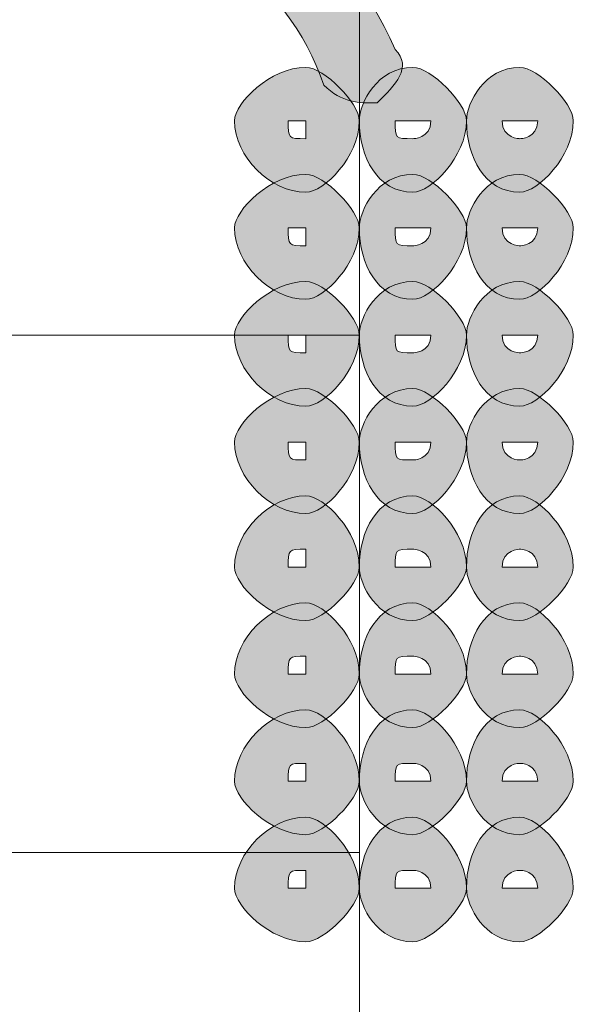
# Model space of a CAD drawing. Units: inches. Extents: x 0 to 210, y 0 to 297.
# Drawn here: x 129 to 131, y 109 to 111 of the extents above; entities that cross this region are included whole.
import ezdxf

# ---------------------------------------------------------------- set-up
doc = ezdxf.new("R2010")
doc.units = ezdxf.units.IN
doc.header["$MEASUREMENT"] = 0
doc.layers.add('Capa 1', color=7, linetype='Continuous')

# ---------------------------------------------------------------- blocks, each defined once
blk = doc.blocks.new('block 3')
at = {"layer": 'Capa 1', "true_color": 0x1d1d1b}
h = blk.add_hatch(color=179, dxfattribs=at)
h.dxf.hatch_style = 2
edge = h.paths.add_edge_path()
edge.add_spline(control_points=[(129.9212, 111.0689), (129.8364, 111.3228), (129.5825, 111.492), (129.3283, 111.5344), (129.2863, 111.5344), (129.2439, 111.5764), (129.2439, 111.6191), (129.2439, 111.6615), (129.2863, 111.7038), (129.3283, 111.7038), (129.6669, 111.6615), (129.9636, 111.4496), (130.0903, 111.1533), (130.1327, 111.1109), (130.0903, 111.0689), (130.048, 111.0265), (130.0056, 111.0265), (129.9636, 111.0265), (129.9212, 111.0689)], knot_values=[0, 0, 0, 0, 0.352778, 0.352778, 0.352778, 0.705556, 0.705556, 0.705556, 1.058334, 1.058334, 1.058334, 1.411112, 1.411112, 1.411112, 1.76389, 1.76389, 1.76389, 2.116668, 2.116668, 2.116668, 2.116668], degree=3, periodic=0)
edge.add_line((129.9212, 111.0689), (129.9212, 111.0689))
h = blk.add_hatch(color=179, dxfattribs=at)
h.dxf.hatch_style = 2
edge = h.paths.add_edge_path()
edge.add_spline(control_points=[(129.8364, 110.9842), (129.8364, 110.9418), (129.8364, 110.9418), (129.8788, 110.9418), (129.8788, 110.9418), (129.8788, 110.9842), (129.8788, 110.9842), (129.8788, 110.9842), (129.8364, 110.9842), (129.8364, 110.9842)], knot_values=[0, 0, 0, 0, 1, 1, 1, 2, 2, 2, 3, 3, 3, 3], degree=3, periodic=1)
edge = h.paths.add_edge_path()
edge.add_spline(control_points=[(130.0052, 110.9842), (130.0052, 110.8994), (129.9212, 110.8147), (129.8788, 110.8147), (129.7941, 110.8147), (129.7093, 110.8994), (129.7093, 110.9842), (129.7093, 111.0265), (129.7941, 111.1109), (129.8788, 111.1109), (129.9212, 111.1109), (130.0052, 111.0265), (130.0052, 110.9842)], knot_values=[0, 0, 0, 0, 0.352778, 0.352778, 0.352778, 0.705556, 0.705556, 0.705556, 1.058334, 1.058334, 1.058334, 1.411112, 1.411112, 1.411112, 1.411112], degree=3, periodic=0)
edge.add_line((130.0052, 110.9842), (130.0052, 110.9842))
h = blk.add_hatch(color=179, dxfattribs=at)
h.dxf.hatch_style = 2
edge = h.paths.add_edge_path()
edge.add_spline(control_points=[(130.0903, 110.9842), (130.0903, 110.9418), (130.0903, 110.9418), (130.1327, 110.9418), (130.1327, 110.9418), (130.1751, 110.9418), (130.1751, 110.9842), (130.1751, 110.9842), (130.1327, 110.9842), (130.1327, 110.9842), (130.1327, 110.9842), (130.0903, 110.9842), (130.0903, 110.9842)], knot_values=[0, 0, 0, 0, 1, 1, 1, 2, 2, 2, 3, 3, 3, 4, 4, 4, 4], degree=3, periodic=1)
edge = h.paths.add_edge_path()
edge.add_spline(control_points=[(130.2598, 110.9842), (130.2598, 110.8994), (130.1751, 110.8147), (130.1327, 110.8147), (130.048, 110.8147), (130.0056, 110.8994), (130.0056, 110.9842), (130.0056, 111.0265), (130.048, 111.1109), (130.1327, 111.1109), (130.1751, 111.1109), (130.2598, 111.0265), (130.2598, 110.9842)], knot_values=[0, 0, 0, 0, 0.352778, 0.352778, 0.352778, 0.705556, 0.705556, 0.705556, 1.058334, 1.058334, 1.058334, 1.411112, 1.411112, 1.411112, 1.411112], degree=3, periodic=0)
edge.add_line((130.2598, 110.9842), (130.2598, 110.9842))
h = blk.add_hatch(color=179, dxfattribs=at)
h.dxf.hatch_style = 2
edge = h.paths.add_edge_path()
edge.add_spline(control_points=[(130.3446, 110.9842), (130.3446, 110.9418), (130.3866, 110.9418), (130.3866, 110.9418), (130.3866, 110.9418), (130.429, 110.9418), (130.429, 110.9842), (130.429, 110.9842), (130.3866, 110.9842), (130.3866, 110.9842), (130.3866, 110.9842), (130.3446, 110.9842), (130.3446, 110.9842)], knot_values=[0, 0, 0, 0, 1, 1, 1, 2, 2, 2, 3, 3, 3, 4, 4, 4, 4], degree=3, periodic=1)
edge = h.paths.add_edge_path()
edge.add_spline(control_points=[(130.5134, 110.9842), (130.5134, 110.8994), (130.429, 110.8147), (130.3866, 110.8147), (130.3022, 110.8147), (130.2598, 110.8994), (130.2598, 110.9842), (130.2598, 111.0265), (130.3022, 111.1109), (130.3866, 111.1109), (130.429, 111.1109), (130.5134, 111.0265), (130.5134, 110.9842)], knot_values=[0, 0, 0, 0, 0.352778, 0.352778, 0.352778, 0.705556, 0.705556, 0.705556, 1.058334, 1.058334, 1.058334, 1.411112, 1.411112, 1.411112, 1.411112], degree=3, periodic=0)
edge.add_line((130.5134, 110.9842), (130.5134, 110.9842))
h = blk.add_hatch(color=179, dxfattribs=at)
h.dxf.hatch_style = 2
edge = h.paths.add_edge_path()
edge.add_spline(control_points=[(129.8364, 110.7303), (129.8364, 110.6879), (129.8364, 110.6879), (129.8788, 110.6879), (129.8788, 110.6879), (129.8788, 110.7303), (129.8788, 110.7303), (129.8788, 110.7303), (129.8364, 110.7303), (129.8364, 110.7303)], knot_values=[0, 0, 0, 0, 1, 1, 1, 2, 2, 2, 3, 3, 3, 3], degree=3, periodic=1)
edge = h.paths.add_edge_path()
edge.add_spline(control_points=[(130.0052, 110.7303), (130.0052, 110.6455), (129.9212, 110.5608), (129.8788, 110.5608), (129.7941, 110.5608), (129.7093, 110.6455), (129.7093, 110.7303), (129.7093, 110.7723), (129.7941, 110.857), (129.8788, 110.857), (129.9212, 110.857), (130.0052, 110.7723), (130.0052, 110.7303)], knot_values=[0, 0, 0, 0, 0.352778, 0.352778, 0.352778, 0.705556, 0.705556, 0.705556, 1.058334, 1.058334, 1.058334, 1.411112, 1.411112, 1.411112, 1.411112], degree=3, periodic=0)
edge.add_line((130.0052, 110.7303), (130.0052, 110.7303))
h = blk.add_hatch(color=179, dxfattribs=at)
h.dxf.hatch_style = 2
edge = h.paths.add_edge_path()
edge.add_spline(control_points=[(130.0903, 110.7303), (130.0903, 110.6879), (130.0903, 110.6879), (130.1327, 110.6879), (130.1327, 110.6879), (130.1751, 110.6879), (130.1751, 110.7303), (130.1751, 110.7303), (130.1327, 110.7303), (130.1327, 110.7303), (130.1327, 110.7303), (130.0903, 110.7303), (130.0903, 110.7303)], knot_values=[0, 0, 0, 0, 1, 1, 1, 2, 2, 2, 3, 3, 3, 4, 4, 4, 4], degree=3, periodic=1)
edge = h.paths.add_edge_path()
edge.add_spline(control_points=[(130.2598, 110.7303), (130.2598, 110.6455), (130.1751, 110.5608), (130.1327, 110.5608), (130.048, 110.5608), (130.0056, 110.6455), (130.0056, 110.7303), (130.0056, 110.7723), (130.048, 110.857), (130.1327, 110.857), (130.1751, 110.857), (130.2598, 110.7723), (130.2598, 110.7303)], knot_values=[0, 0, 0, 0, 0.352778, 0.352778, 0.352778, 0.705556, 0.705556, 0.705556, 1.058334, 1.058334, 1.058334, 1.411112, 1.411112, 1.411112, 1.411112], degree=3, periodic=0)
edge.add_line((130.2598, 110.7303), (130.2598, 110.7303))
h = blk.add_hatch(color=179, dxfattribs=at)
h.dxf.hatch_style = 2
edge = h.paths.add_edge_path()
edge.add_spline(control_points=[(130.3446, 110.7303), (130.3446, 110.6879), (130.3866, 110.6879), (130.3866, 110.6879), (130.3866, 110.6879), (130.429, 110.6879), (130.429, 110.7303), (130.429, 110.7303), (130.3866, 110.7303), (130.3866, 110.7303), (130.3866, 110.7303), (130.3446, 110.7303), (130.3446, 110.7303)], knot_values=[0, 0, 0, 0, 1, 1, 1, 2, 2, 2, 3, 3, 3, 4, 4, 4, 4], degree=3, periodic=1)
edge = h.paths.add_edge_path()
edge.add_spline(control_points=[(130.5134, 110.7303), (130.5134, 110.6455), (130.429, 110.5608), (130.3866, 110.5608), (130.3022, 110.5608), (130.2598, 110.6455), (130.2598, 110.7303), (130.2598, 110.7723), (130.3022, 110.857), (130.3866, 110.857), (130.429, 110.857), (130.5134, 110.7723), (130.5134, 110.7303)], knot_values=[0, 0, 0, 0, 0.352778, 0.352778, 0.352778, 0.705556, 0.705556, 0.705556, 1.058334, 1.058334, 1.058334, 1.411112, 1.411112, 1.411112, 1.411112], degree=3, periodic=0)
edge.add_line((130.5134, 110.7303), (130.5134, 110.7303))
h = blk.add_hatch(color=179, dxfattribs=at)
h.dxf.hatch_style = 2
edge = h.paths.add_edge_path()
edge.add_spline(control_points=[(129.8364, 110.476), (129.8364, 110.4336), (129.8364, 110.4336), (129.8788, 110.4336), (129.8788, 110.4336), (129.8788, 110.476), (129.8788, 110.476), (129.8788, 110.476), (129.8364, 110.476), (129.8364, 110.476)], knot_values=[0, 0, 0, 0, 1, 1, 1, 2, 2, 2, 3, 3, 3, 3], degree=3, periodic=1)
edge = h.paths.add_edge_path()
edge.add_spline(control_points=[(130.0052, 110.476), (130.0052, 110.3913), (129.9212, 110.3072), (129.8788, 110.3072), (129.7941, 110.3072), (129.7093, 110.3913), (129.7093, 110.476), (129.7093, 110.5184), (129.7941, 110.6031), (129.8788, 110.6031), (129.9212, 110.6031), (130.0052, 110.5184), (130.0052, 110.476)], knot_values=[0, 0, 0, 0, 0.352778, 0.352778, 0.352778, 0.705556, 0.705556, 0.705556, 1.058334, 1.058334, 1.058334, 1.411112, 1.411112, 1.411112, 1.411112], degree=3, periodic=0)
edge.add_line((130.0052, 110.476), (130.0052, 110.476))
h = blk.add_hatch(color=179, dxfattribs=at)
h.dxf.hatch_style = 2
edge = h.paths.add_edge_path()
edge.add_spline(control_points=[(130.0903, 110.476), (130.0903, 110.4336), (130.0903, 110.4336), (130.1327, 110.4336), (130.1327, 110.4336), (130.1751, 110.4336), (130.1751, 110.476), (130.1751, 110.476), (130.1327, 110.476), (130.1327, 110.476), (130.1327, 110.476), (130.0903, 110.476), (130.0903, 110.476)], knot_values=[0, 0, 0, 0, 1, 1, 1, 2, 2, 2, 3, 3, 3, 4, 4, 4, 4], degree=3, periodic=1)
edge = h.paths.add_edge_path()
edge.add_spline(control_points=[(130.2598, 110.476), (130.2598, 110.3913), (130.1751, 110.3072), (130.1327, 110.3072), (130.048, 110.3072), (130.0056, 110.3913), (130.0056, 110.476), (130.0056, 110.5184), (130.048, 110.6031), (130.1327, 110.6031), (130.1751, 110.6031), (130.2598, 110.5184), (130.2598, 110.476)], knot_values=[0, 0, 0, 0, 0.352778, 0.352778, 0.352778, 0.705556, 0.705556, 0.705556, 1.058334, 1.058334, 1.058334, 1.411112, 1.411112, 1.411112, 1.411112], degree=3, periodic=0)
edge.add_line((130.2598, 110.476), (130.2598, 110.476))
h = blk.add_hatch(color=179, dxfattribs=at)
h.dxf.hatch_style = 2
edge = h.paths.add_edge_path()
edge.add_spline(control_points=[(130.3446, 110.476), (130.3446, 110.4336), (130.3866, 110.4336), (130.3866, 110.4336), (130.3866, 110.4336), (130.429, 110.4336), (130.429, 110.476), (130.429, 110.476), (130.3866, 110.476), (130.3866, 110.476), (130.3866, 110.476), (130.3446, 110.476), (130.3446, 110.476)], knot_values=[0, 0, 0, 0, 1, 1, 1, 2, 2, 2, 3, 3, 3, 4, 4, 4, 4], degree=3, periodic=1)
edge = h.paths.add_edge_path()
edge.add_spline(control_points=[(130.5134, 110.476), (130.5134, 110.3913), (130.429, 110.3072), (130.3866, 110.3072), (130.3022, 110.3072), (130.2598, 110.3913), (130.2598, 110.476), (130.2598, 110.5184), (130.3022, 110.6031), (130.3866, 110.6031), (130.429, 110.6031), (130.5134, 110.5184), (130.5134, 110.476)], knot_values=[0, 0, 0, 0, 0.352778, 0.352778, 0.352778, 0.705556, 0.705556, 0.705556, 1.058334, 1.058334, 1.058334, 1.411112, 1.411112, 1.411112, 1.411112], degree=3, periodic=0)
edge.add_line((130.5134, 110.476), (130.5134, 110.476))
h = blk.add_hatch(color=179, dxfattribs=at)
h.dxf.hatch_style = 2
edge = h.paths.add_edge_path()
edge.add_spline(control_points=[(129.8364, 110.2221), (129.8364, 110.1797), (129.8364, 110.1797), (129.8788, 110.1797), (129.8788, 110.1797), (129.8788, 110.2221), (129.8788, 110.2221), (129.8788, 110.2221), (129.8364, 110.2221), (129.8364, 110.2221)], knot_values=[0, 0, 0, 0, 1, 1, 1, 2, 2, 2, 3, 3, 3, 3], degree=3, periodic=1)
edge = h.paths.add_edge_path()
edge.add_spline(control_points=[(130.0052, 110.2221), (130.0052, 110.1374), (129.9212, 110.0526), (129.8788, 110.0526), (129.7941, 110.0526), (129.7093, 110.1374), (129.7093, 110.2221), (129.7093, 110.2645), (129.7941, 110.3492), (129.8788, 110.3492), (129.9212, 110.3492), (130.0052, 110.2645), (130.0052, 110.2221)], knot_values=[0, 0, 0, 0, 0.352778, 0.352778, 0.352778, 0.705556, 0.705556, 0.705556, 1.058334, 1.058334, 1.058334, 1.411112, 1.411112, 1.411112, 1.411112], degree=3, periodic=0)
edge.add_line((130.0052, 110.2221), (130.0052, 110.2221))
h = blk.add_hatch(color=179, dxfattribs=at)
h.dxf.hatch_style = 2
edge = h.paths.add_edge_path()
edge.add_spline(control_points=[(130.0903, 110.2221), (130.0903, 110.1797), (130.0903, 110.1797), (130.1327, 110.1797), (130.1327, 110.1797), (130.1751, 110.1797), (130.1751, 110.2221), (130.1751, 110.2221), (130.1327, 110.2221), (130.1327, 110.2221), (130.1327, 110.2221), (130.0903, 110.2221), (130.0903, 110.2221)], knot_values=[0, 0, 0, 0, 1, 1, 1, 2, 2, 2, 3, 3, 3, 4, 4, 4, 4], degree=3, periodic=1)
edge = h.paths.add_edge_path()
edge.add_spline(control_points=[(130.2598, 110.2221), (130.2598, 110.1374), (130.1751, 110.0526), (130.1327, 110.0526), (130.048, 110.0526), (130.0056, 110.1374), (130.0056, 110.2221), (130.0056, 110.2645), (130.048, 110.3492), (130.1327, 110.3492), (130.1751, 110.3492), (130.2598, 110.2645), (130.2598, 110.2221)], knot_values=[0, 0, 0, 0, 0.352778, 0.352778, 0.352778, 0.705556, 0.705556, 0.705556, 1.058334, 1.058334, 1.058334, 1.411112, 1.411112, 1.411112, 1.411112], degree=3, periodic=0)
edge.add_line((130.2598, 110.2221), (130.2598, 110.2221))
h = blk.add_hatch(color=179, dxfattribs=at)
h.dxf.hatch_style = 2
edge = h.paths.add_edge_path()
edge.add_spline(control_points=[(130.3446, 110.2221), (130.3446, 110.1797), (130.3866, 110.1797), (130.3866, 110.1797), (130.3866, 110.1797), (130.429, 110.1797), (130.429, 110.2221), (130.429, 110.2221), (130.3866, 110.2221), (130.3866, 110.2221), (130.3866, 110.2221), (130.3446, 110.2221), (130.3446, 110.2221)], knot_values=[0, 0, 0, 0, 1, 1, 1, 2, 2, 2, 3, 3, 3, 4, 4, 4, 4], degree=3, periodic=1)
edge = h.paths.add_edge_path()
edge.add_spline(control_points=[(130.5134, 110.2221), (130.5134, 110.1374), (130.429, 110.0526), (130.3866, 110.0526), (130.3022, 110.0526), (130.2598, 110.1374), (130.2598, 110.2221), (130.2598, 110.2645), (130.3022, 110.3492), (130.3866, 110.3492), (130.429, 110.3492), (130.5134, 110.2645), (130.5134, 110.2221)], knot_values=[0, 0, 0, 0, 0.352778, 0.352778, 0.352778, 0.705556, 0.705556, 0.705556, 1.058334, 1.058334, 1.058334, 1.411112, 1.411112, 1.411112, 1.411112], degree=3, periodic=0)
edge.add_line((130.5134, 110.2221), (130.5134, 110.2221))
h = blk.add_hatch(color=179, dxfattribs=at)
h.dxf.hatch_style = 2
edge = h.paths.add_edge_path()
edge.add_spline(control_points=[(130.0052, 109.9258), (130.0052, 109.8835), (129.9212, 109.7987), (129.8788, 109.7987), (129.7941, 109.7987), (129.7093, 109.8835), (129.7093, 109.9258), (129.7093, 110.0106), (129.7941, 110.0946), (129.8788, 110.0946), (129.9212, 110.0946), (130.0052, 110.0106), (130.0052, 109.9258)], knot_values=[0, 0, 0, 0, 0.352778, 0.352778, 0.352778, 0.705556, 0.705556, 0.705556, 1.058334, 1.058334, 1.058334, 1.411112, 1.411112, 1.411112, 1.411112], degree=3, periodic=0)
edge.add_line((130.0052, 109.9258), (130.0052, 109.9258))
edge = h.paths.add_edge_path()
edge.add_spline(control_points=[(129.8364, 109.9258), (129.8364, 109.9258), (129.8788, 109.9258), (129.8788, 109.9258), (129.8788, 109.9258), (129.8788, 109.9682), (129.8788, 109.9682), (129.8364, 109.9682), (129.8364, 109.9682), (129.8364, 109.9258)], knot_values=[0, 0, 0, 0, 0.352778, 0.352778, 0.352778, 0.705556, 0.705556, 0.705556, 1.058334, 1.058334, 1.058334, 1.058334], degree=3, periodic=0)
edge.add_line((129.8364, 109.9258), (129.8364, 109.9258))
h = blk.add_hatch(color=179, dxfattribs=at)
h.dxf.hatch_style = 2
edge = h.paths.add_edge_path()
edge.add_spline(control_points=[(130.2598, 109.9258), (130.2598, 109.8835), (130.1751, 109.7987), (130.1327, 109.7987), (130.048, 109.7987), (130.0056, 109.8835), (130.0056, 109.9258), (130.0056, 110.0106), (130.048, 110.0946), (130.1327, 110.0946), (130.1751, 110.0946), (130.2598, 110.0106), (130.2598, 109.9258)], knot_values=[0, 0, 0, 0, 0.352778, 0.352778, 0.352778, 0.705556, 0.705556, 0.705556, 1.058334, 1.058334, 1.058334, 1.411112, 1.411112, 1.411112, 1.411112], degree=3, periodic=0)
edge.add_line((130.2598, 109.9258), (130.2598, 109.9258))
edge = h.paths.add_edge_path()
edge.add_spline(control_points=[(130.0903, 109.9258), (130.0903, 109.9258), (130.1327, 109.9258), (130.1327, 109.9258), (130.1327, 109.9258), (130.1751, 109.9258), (130.1751, 109.9258), (130.1751, 109.9682), (130.1327, 109.9682), (130.1327, 109.9682), (130.0903, 109.9682), (130.0903, 109.9682), (130.0903, 109.9258)], knot_values=[0, 0, 0, 0, 0.352778, 0.352778, 0.352778, 0.705556, 0.705556, 0.705556, 1.058334, 1.058334, 1.058334, 1.411112, 1.411112, 1.411112, 1.411112], degree=3, periodic=0)
edge.add_line((130.0903, 109.9258), (130.0903, 109.9258))
h = blk.add_hatch(color=179, dxfattribs=at)
h.dxf.hatch_style = 2
edge = h.paths.add_edge_path()
edge.add_spline(control_points=[(130.5134, 109.9258), (130.5134, 109.8835), (130.429, 109.7987), (130.3866, 109.7987), (130.3022, 109.7987), (130.2598, 109.8835), (130.2598, 109.9258), (130.2598, 110.0106), (130.3022, 110.0946), (130.3866, 110.0946), (130.429, 110.0946), (130.5134, 110.0106), (130.5134, 109.9258)], knot_values=[0, 0, 0, 0, 0.352778, 0.352778, 0.352778, 0.705556, 0.705556, 0.705556, 1.058334, 1.058334, 1.058334, 1.411112, 1.411112, 1.411112, 1.411112], degree=3, periodic=0)
edge.add_line((130.5134, 109.9258), (130.5134, 109.9258))
edge = h.paths.add_edge_path()
edge.add_spline(control_points=[(130.3446, 109.9258), (130.3446, 109.9258), (130.3866, 109.9258), (130.3866, 109.9258), (130.3866, 109.9258), (130.429, 109.9258), (130.429, 109.9258), (130.429, 109.9682), (130.3866, 109.9682), (130.3866, 109.9682), (130.3866, 109.9682), (130.3446, 109.9682), (130.3446, 109.9258)], knot_values=[0, 0, 0, 0, 0.352778, 0.352778, 0.352778, 0.705556, 0.705556, 0.705556, 1.058334, 1.058334, 1.058334, 1.411112, 1.411112, 1.411112, 1.411112], degree=3, periodic=0)
edge.add_line((130.3446, 109.9258), (130.3446, 109.9258))
h = blk.add_hatch(color=179, dxfattribs=at)
h.dxf.hatch_style = 2
edge = h.paths.add_edge_path()
edge.add_spline(control_points=[(130.0052, 109.6719), (130.0052, 109.6296), (129.9212, 109.5448), (129.8788, 109.5448), (129.7941, 109.5448), (129.7093, 109.6296), (129.7093, 109.6719), (129.7093, 109.7563), (129.7941, 109.8407), (129.8788, 109.8407), (129.9212, 109.8407), (130.0052, 109.7563), (130.0052, 109.6719)], knot_values=[0, 0, 0, 0, 0.352778, 0.352778, 0.352778, 0.705556, 0.705556, 0.705556, 1.058334, 1.058334, 1.058334, 1.411112, 1.411112, 1.411112, 1.411112], degree=3, periodic=0)
edge.add_line((130.0052, 109.6719), (130.0052, 109.6719))
edge = h.paths.add_edge_path()
edge.add_spline(control_points=[(129.8364, 109.6719), (129.8364, 109.6719), (129.8788, 109.6719), (129.8788, 109.6719), (129.8788, 109.6719), (129.8788, 109.714), (129.8788, 109.714), (129.8364, 109.714), (129.8364, 109.714), (129.8364, 109.6719)], knot_values=[0, 0, 0, 0, 0.352778, 0.352778, 0.352778, 0.705556, 0.705556, 0.705556, 1.058334, 1.058334, 1.058334, 1.058334], degree=3, periodic=0)
edge.add_line((129.8364, 109.6719), (129.8364, 109.6719))
h = blk.add_hatch(color=179, dxfattribs=at)
h.dxf.hatch_style = 2
edge = h.paths.add_edge_path()
edge.add_spline(control_points=[(130.2598, 109.6719), (130.2598, 109.6296), (130.1751, 109.5448), (130.1327, 109.5448), (130.048, 109.5448), (130.0056, 109.6296), (130.0056, 109.6719), (130.0056, 109.7563), (130.048, 109.8407), (130.1327, 109.8407), (130.1751, 109.8407), (130.2598, 109.7563), (130.2598, 109.6719)], knot_values=[0, 0, 0, 0, 0.352778, 0.352778, 0.352778, 0.705556, 0.705556, 0.705556, 1.058334, 1.058334, 1.058334, 1.411112, 1.411112, 1.411112, 1.411112], degree=3, periodic=0)
edge.add_line((130.2598, 109.6719), (130.2598, 109.6719))
edge = h.paths.add_edge_path()
edge.add_spline(control_points=[(130.0903, 109.6719), (130.0903, 109.6719), (130.1327, 109.6719), (130.1327, 109.6719), (130.1327, 109.6719), (130.1751, 109.6719), (130.1751, 109.6719), (130.1751, 109.714), (130.1327, 109.714), (130.1327, 109.714), (130.0903, 109.714), (130.0903, 109.714), (130.0903, 109.6719)], knot_values=[0, 0, 0, 0, 0.352778, 0.352778, 0.352778, 0.705556, 0.705556, 0.705556, 1.058334, 1.058334, 1.058334, 1.411112, 1.411112, 1.411112, 1.411112], degree=3, periodic=0)
edge.add_line((130.0903, 109.6719), (130.0903, 109.6719))
h = blk.add_hatch(color=179, dxfattribs=at)
h.dxf.hatch_style = 2
edge = h.paths.add_edge_path()
edge.add_spline(control_points=[(130.5134, 109.6719), (130.5134, 109.6296), (130.429, 109.5448), (130.3866, 109.5448), (130.3022, 109.5448), (130.2598, 109.6296), (130.2598, 109.6719), (130.2598, 109.7563), (130.3022, 109.8407), (130.3866, 109.8407), (130.429, 109.8407), (130.5134, 109.7563), (130.5134, 109.6719)], knot_values=[0, 0, 0, 0, 0.352778, 0.352778, 0.352778, 0.705556, 0.705556, 0.705556, 1.058334, 1.058334, 1.058334, 1.411112, 1.411112, 1.411112, 1.411112], degree=3, periodic=0)
edge.add_line((130.5134, 109.6719), (130.5134, 109.6719))
edge = h.paths.add_edge_path()
edge.add_spline(control_points=[(130.3446, 109.6719), (130.3446, 109.6719), (130.3866, 109.6719), (130.3866, 109.6719), (130.3866, 109.6719), (130.429, 109.6719), (130.429, 109.6719), (130.429, 109.714), (130.3866, 109.714), (130.3866, 109.714), (130.3866, 109.714), (130.3446, 109.714), (130.3446, 109.6719)], knot_values=[0, 0, 0, 0, 0.352778, 0.352778, 0.352778, 0.705556, 0.705556, 0.705556, 1.058334, 1.058334, 1.058334, 1.411112, 1.411112, 1.411112, 1.411112], degree=3, periodic=0)
edge.add_line((130.3446, 109.6719), (130.3446, 109.6719))
h = blk.add_hatch(color=179, dxfattribs=at)
h.dxf.hatch_style = 2
edge = h.paths.add_edge_path()
edge.add_spline(control_points=[(130.0052, 109.4177), (130.0052, 109.3753), (129.9212, 109.2909), (129.8788, 109.2909), (129.7941, 109.2909), (129.7093, 109.3753), (129.7093, 109.4177), (129.7093, 109.5024), (129.7941, 109.5872), (129.8788, 109.5872), (129.9212, 109.5872), (130.0052, 109.5024), (130.0052, 109.4177)], knot_values=[0, 0, 0, 0, 0.352778, 0.352778, 0.352778, 0.705556, 0.705556, 0.705556, 1.058334, 1.058334, 1.058334, 1.411112, 1.411112, 1.411112, 1.411112], degree=3, periodic=0)
edge.add_line((130.0052, 109.4177), (130.0052, 109.4177))
edge = h.paths.add_edge_path()
edge.add_spline(control_points=[(129.8364, 109.4177), (129.8364, 109.4177), (129.8788, 109.4177), (129.8788, 109.4177), (129.8788, 109.4177), (129.8788, 109.4601), (129.8788, 109.4601), (129.8364, 109.4601), (129.8364, 109.4601), (129.8364, 109.4177)], knot_values=[0, 0, 0, 0, 0.352778, 0.352778, 0.352778, 0.705556, 0.705556, 0.705556, 1.058334, 1.058334, 1.058334, 1.058334], degree=3, periodic=0)
edge.add_line((129.8364, 109.4177), (129.8364, 109.4177))
h = blk.add_hatch(color=179, dxfattribs=at)
h.dxf.hatch_style = 2
edge = h.paths.add_edge_path()
edge.add_spline(control_points=[(130.2598, 109.4177), (130.2598, 109.3753), (130.1751, 109.2909), (130.1327, 109.2909), (130.048, 109.2909), (130.0056, 109.3753), (130.0056, 109.4177), (130.0056, 109.5024), (130.048, 109.5872), (130.1327, 109.5872), (130.1751, 109.5872), (130.2598, 109.5024), (130.2598, 109.4177)], knot_values=[0, 0, 0, 0, 0.352778, 0.352778, 0.352778, 0.705556, 0.705556, 0.705556, 1.058334, 1.058334, 1.058334, 1.411112, 1.411112, 1.411112, 1.411112], degree=3, periodic=0)
edge.add_line((130.2598, 109.4177), (130.2598, 109.4177))
edge = h.paths.add_edge_path()
edge.add_spline(control_points=[(130.0903, 109.4177), (130.0903, 109.4177), (130.1327, 109.4177), (130.1327, 109.4177), (130.1327, 109.4177), (130.1751, 109.4177), (130.1751, 109.4177), (130.1751, 109.4601), (130.1327, 109.4601), (130.1327, 109.4601), (130.0903, 109.4601), (130.0903, 109.4601), (130.0903, 109.4177)], knot_values=[0, 0, 0, 0, 0.352778, 0.352778, 0.352778, 0.705556, 0.705556, 0.705556, 1.058334, 1.058334, 1.058334, 1.411112, 1.411112, 1.411112, 1.411112], degree=3, periodic=0)
edge.add_line((130.0903, 109.4177), (130.0903, 109.4177))
h = blk.add_hatch(color=179, dxfattribs=at)
h.dxf.hatch_style = 2
edge = h.paths.add_edge_path()
edge.add_spline(control_points=[(130.5134, 109.4177), (130.5134, 109.3753), (130.429, 109.2909), (130.3866, 109.2909), (130.3022, 109.2909), (130.2598, 109.3753), (130.2598, 109.4177), (130.2598, 109.5024), (130.3022, 109.5872), (130.3866, 109.5872), (130.429, 109.5872), (130.5134, 109.5024), (130.5134, 109.4177)], knot_values=[0, 0, 0, 0, 0.352778, 0.352778, 0.352778, 0.705556, 0.705556, 0.705556, 1.058334, 1.058334, 1.058334, 1.411112, 1.411112, 1.411112, 1.411112], degree=3, periodic=0)
edge.add_line((130.5134, 109.4177), (130.5134, 109.4177))
edge = h.paths.add_edge_path()
edge.add_spline(control_points=[(130.3446, 109.4177), (130.3446, 109.4177), (130.3866, 109.4177), (130.3866, 109.4177), (130.3866, 109.4177), (130.429, 109.4177), (130.429, 109.4177), (130.429, 109.4601), (130.3866, 109.4601), (130.3866, 109.4601), (130.3866, 109.4601), (130.3446, 109.4601), (130.3446, 109.4177)], knot_values=[0, 0, 0, 0, 0.352778, 0.352778, 0.352778, 0.705556, 0.705556, 0.705556, 1.058334, 1.058334, 1.058334, 1.411112, 1.411112, 1.411112, 1.411112], degree=3, periodic=0)
edge.add_line((130.3446, 109.4177), (130.3446, 109.4177))
h = blk.add_hatch(color=179, dxfattribs=at)
h.dxf.hatch_style = 2
edge = h.paths.add_edge_path()
edge.add_spline(control_points=[(130.0052, 109.1638), (130.0052, 109.1214), (129.9212, 109.0367), (129.8788, 109.0367), (129.7941, 109.0367), (129.7093, 109.1214), (129.7093, 109.1638), (129.7093, 109.2485), (129.7941, 109.3326), (129.8788, 109.3326), (129.9212, 109.3326), (130.0052, 109.2485), (130.0052, 109.1638)], knot_values=[0, 0, 0, 0, 0.352778, 0.352778, 0.352778, 0.705556, 0.705556, 0.705556, 1.058334, 1.058334, 1.058334, 1.411112, 1.411112, 1.411112, 1.411112], degree=3, periodic=0)
edge.add_line((130.0052, 109.1638), (130.0052, 109.1638))
edge = h.paths.add_edge_path()
edge.add_spline(control_points=[(129.8364, 109.1638), (129.8364, 109.1638), (129.8788, 109.1638), (129.8788, 109.1638), (129.8788, 109.1638), (129.8788, 109.2062), (129.8788, 109.2062), (129.8364, 109.2062), (129.8364, 109.2062), (129.8364, 109.1638)], knot_values=[0, 0, 0, 0, 0.352778, 0.352778, 0.352778, 0.705556, 0.705556, 0.705556, 1.058334, 1.058334, 1.058334, 1.058334], degree=3, periodic=0)
edge.add_line((129.8364, 109.1638), (129.8364, 109.1638))
h = blk.add_hatch(color=179, dxfattribs=at)
h.dxf.hatch_style = 2
edge = h.paths.add_edge_path()
edge.add_spline(control_points=[(130.2598, 109.1638), (130.2598, 109.1214), (130.1751, 109.0367), (130.1327, 109.0367), (130.048, 109.0367), (130.0056, 109.1214), (130.0056, 109.1638), (130.0056, 109.2485), (130.048, 109.3326), (130.1327, 109.3326), (130.1751, 109.3326), (130.2598, 109.2485), (130.2598, 109.1638)], knot_values=[0, 0, 0, 0, 0.352778, 0.352778, 0.352778, 0.705556, 0.705556, 0.705556, 1.058334, 1.058334, 1.058334, 1.411112, 1.411112, 1.411112, 1.411112], degree=3, periodic=0)
edge.add_line((130.2598, 109.1638), (130.2598, 109.1638))
edge = h.paths.add_edge_path()
edge.add_spline(control_points=[(130.0903, 109.1638), (130.0903, 109.1638), (130.1327, 109.1638), (130.1327, 109.1638), (130.1327, 109.1638), (130.1751, 109.1638), (130.1751, 109.1638), (130.1751, 109.2062), (130.1327, 109.2062), (130.1327, 109.2062), (130.0903, 109.2062), (130.0903, 109.2062), (130.0903, 109.1638)], knot_values=[0, 0, 0, 0, 0.352778, 0.352778, 0.352778, 0.705556, 0.705556, 0.705556, 1.058334, 1.058334, 1.058334, 1.411112, 1.411112, 1.411112, 1.411112], degree=3, periodic=0)
edge.add_line((130.0903, 109.1638), (130.0903, 109.1638))
h = blk.add_hatch(color=179, dxfattribs=at)
h.dxf.hatch_style = 2
edge = h.paths.add_edge_path()
edge.add_spline(control_points=[(130.5134, 109.1638), (130.5134, 109.1214), (130.429, 109.0367), (130.3866, 109.0367), (130.3022, 109.0367), (130.2598, 109.1214), (130.2598, 109.1638), (130.2598, 109.2485), (130.3022, 109.3326), (130.3866, 109.3326), (130.429, 109.3326), (130.5134, 109.2485), (130.5134, 109.1638)], knot_values=[0, 0, 0, 0, 0.352778, 0.352778, 0.352778, 0.705556, 0.705556, 0.705556, 1.058334, 1.058334, 1.058334, 1.411112, 1.411112, 1.411112, 1.411112], degree=3, periodic=0)
edge.add_line((130.5134, 109.1638), (130.5134, 109.1638))
edge = h.paths.add_edge_path()
edge.add_spline(control_points=[(130.3446, 109.1638), (130.3446, 109.1638), (130.3866, 109.1638), (130.3866, 109.1638), (130.3866, 109.1638), (130.429, 109.1638), (130.429, 109.1638), (130.429, 109.2062), (130.3866, 109.2062), (130.3866, 109.2062), (130.3866, 109.2062), (130.3446, 109.2062), (130.3446, 109.1638)], knot_values=[0, 0, 0, 0, 0.352778, 0.352778, 0.352778, 0.705556, 0.705556, 0.705556, 1.058334, 1.058334, 1.058334, 1.411112, 1.411112, 1.411112, 1.411112], degree=3, periodic=0)
edge.add_line((130.3446, 109.1638), (130.3446, 109.1638))
at = {"layer": 'Capa 1', "color": 179, "lineweight": 18, "true_color": 0x1d1d1b}
for points in [[(130.0056, 115.3023), (130.0056, 110.476)], [(130.0056, 110.476), (117.8134, 110.476)], [(117.8137, 110.476), (130.0056, 110.476)], [(130.0056, 109.2485), (130.0056, 110.476)], [(130.0056, 109.2485), (117.8134, 109.2485)], [(117.8137, 109.2485), (130.0056, 109.2485)], [(130.0056, 104.4223), (130.0056, 109.2485)]]:
    blk.add_lwpolyline(points, dxfattribs=at)
at = {"layer": 'Capa 1', "lineweight": 0}
for points, knots in [([(129.9212, 111.0689), (129.8364, 111.3228), (129.5825, 111.492), (129.3283, 111.5344), (129.2863, 111.5344), (129.2439, 111.5764), (129.2439, 111.6191), (129.2439, 111.6615), (129.2863, 111.7038), (129.3283, 111.7038), (129.6669, 111.6615), (129.9636, 111.4496), (130.0903, 111.1533), (130.1327, 111.1109), (130.0903, 111.0689), (130.048, 111.0265), (130.0056, 111.0265), (129.9636, 111.0265), (129.9212, 111.0689)], [0, 0, 0, 0, 1, 1, 1, 2, 2, 2, 3, 3, 3, 4, 4, 4, 5, 5, 5, 6, 6, 6, 6]), ([(130.0052, 110.9842), (130.0052, 110.8994), (129.9212, 110.8147), (129.8788, 110.8147), (129.7941, 110.8147), (129.7093, 110.8994), (129.7093, 110.9842), (129.7093, 111.0265), (129.7941, 111.1109), (129.8788, 111.1109), (129.9212, 111.1109), (130.0052, 111.0265), (130.0052, 110.9842)], [0, 0, 0, 0, 1, 1, 1, 2, 2, 2, 3, 3, 3, 4, 4, 4, 4]), ([(130.2598, 110.9842), (130.2598, 110.8994), (130.1751, 110.8147), (130.1327, 110.8147), (130.048, 110.8147), (130.0056, 110.8994), (130.0056, 110.9842), (130.0056, 111.0265), (130.048, 111.1109), (130.1327, 111.1109), (130.1751, 111.1109), (130.2598, 111.0265), (130.2598, 110.9842)], [0, 0, 0, 0, 1, 1, 1, 2, 2, 2, 3, 3, 3, 4, 4, 4, 4]), ([(130.5134, 110.9842), (130.5134, 110.8994), (130.429, 110.8147), (130.3866, 110.8147), (130.3022, 110.8147), (130.2598, 110.8994), (130.2598, 110.9842), (130.2598, 111.0265), (130.3022, 111.1109), (130.3866, 111.1109), (130.429, 111.1109), (130.5134, 111.0265), (130.5134, 110.9842)], [0, 0, 0, 0, 1, 1, 1, 2, 2, 2, 3, 3, 3, 4, 4, 4, 4]), ([(129.8364, 110.9842), (129.8364, 110.9418), (129.8364, 110.9418), (129.8788, 110.9418), (129.8788, 110.9418), (129.8788, 110.9842), (129.8788, 110.9842), (129.8788, 110.9842), (129.8364, 110.9842), (129.8364, 110.9842)], [0, 0, 0, 0, 1, 1, 1, 2, 2, 2, 3, 3, 3, 3]), ([(130.0903, 110.9842), (130.0903, 110.9418), (130.0903, 110.9418), (130.1327, 110.9418), (130.1327, 110.9418), (130.1751, 110.9418), (130.1751, 110.9842), (130.1751, 110.9842), (130.1327, 110.9842), (130.1327, 110.9842), (130.1327, 110.9842), (130.0903, 110.9842), (130.0903, 110.9842)], [0, 0, 0, 0, 1, 1, 1, 2, 2, 2, 3, 3, 3, 4, 4, 4, 4]), ([(130.3446, 110.9842), (130.3446, 110.9418), (130.3866, 110.9418), (130.3866, 110.9418), (130.3866, 110.9418), (130.429, 110.9418), (130.429, 110.9842), (130.429, 110.9842), (130.3866, 110.9842), (130.3866, 110.9842), (130.3866, 110.9842), (130.3446, 110.9842), (130.3446, 110.9842)], [0, 0, 0, 0, 1, 1, 1, 2, 2, 2, 3, 3, 3, 4, 4, 4, 4]), ([(130.0052, 110.7303), (130.0052, 110.6455), (129.9212, 110.5608), (129.8788, 110.5608), (129.7941, 110.5608), (129.7093, 110.6455), (129.7093, 110.7303), (129.7093, 110.7723), (129.7941, 110.857), (129.8788, 110.857), (129.9212, 110.857), (130.0052, 110.7723), (130.0052, 110.7303)], [0, 0, 0, 0, 1, 1, 1, 2, 2, 2, 3, 3, 3, 4, 4, 4, 4]), ([(130.2598, 110.7303), (130.2598, 110.6455), (130.1751, 110.5608), (130.1327, 110.5608), (130.048, 110.5608), (130.0056, 110.6455), (130.0056, 110.7303), (130.0056, 110.7723), (130.048, 110.857), (130.1327, 110.857), (130.1751, 110.857), (130.2598, 110.7723), (130.2598, 110.7303)], [0, 0, 0, 0, 1, 1, 1, 2, 2, 2, 3, 3, 3, 4, 4, 4, 4]), ([(130.5134, 110.7303), (130.5134, 110.6455), (130.429, 110.5608), (130.3866, 110.5608), (130.3022, 110.5608), (130.2598, 110.6455), (130.2598, 110.7303), (130.2598, 110.7723), (130.3022, 110.857), (130.3866, 110.857), (130.429, 110.857), (130.5134, 110.7723), (130.5134, 110.7303)], [0, 0, 0, 0, 1, 1, 1, 2, 2, 2, 3, 3, 3, 4, 4, 4, 4]), ([(129.8364, 110.7303), (129.8364, 110.6879), (129.8364, 110.6879), (129.8788, 110.6879), (129.8788, 110.6879), (129.8788, 110.7303), (129.8788, 110.7303), (129.8788, 110.7303), (129.8364, 110.7303), (129.8364, 110.7303)], [0, 0, 0, 0, 1, 1, 1, 2, 2, 2, 3, 3, 3, 3]), ([(130.0903, 110.7303), (130.0903, 110.6879), (130.0903, 110.6879), (130.1327, 110.6879), (130.1327, 110.6879), (130.1751, 110.6879), (130.1751, 110.7303), (130.1751, 110.7303), (130.1327, 110.7303), (130.1327, 110.7303), (130.1327, 110.7303), (130.0903, 110.7303), (130.0903, 110.7303)], [0, 0, 0, 0, 1, 1, 1, 2, 2, 2, 3, 3, 3, 4, 4, 4, 4]), ([(130.3446, 110.7303), (130.3446, 110.6879), (130.3866, 110.6879), (130.3866, 110.6879), (130.3866, 110.6879), (130.429, 110.6879), (130.429, 110.7303), (130.429, 110.7303), (130.3866, 110.7303), (130.3866, 110.7303), (130.3866, 110.7303), (130.3446, 110.7303), (130.3446, 110.7303)], [0, 0, 0, 0, 1, 1, 1, 2, 2, 2, 3, 3, 3, 4, 4, 4, 4]), ([(130.0052, 110.476), (130.0052, 110.3913), (129.9212, 110.3072), (129.8788, 110.3072), (129.7941, 110.3072), (129.7093, 110.3913), (129.7093, 110.476), (129.7093, 110.5184), (129.7941, 110.6031), (129.8788, 110.6031), (129.9212, 110.6031), (130.0052, 110.5184), (130.0052, 110.476)], [0, 0, 0, 0, 1, 1, 1, 2, 2, 2, 3, 3, 3, 4, 4, 4, 4]), ([(130.2598, 110.476), (130.2598, 110.3913), (130.1751, 110.3072), (130.1327, 110.3072), (130.048, 110.3072), (130.0056, 110.3913), (130.0056, 110.476), (130.0056, 110.5184), (130.048, 110.6031), (130.1327, 110.6031), (130.1751, 110.6031), (130.2598, 110.5184), (130.2598, 110.476)], [0, 0, 0, 0, 1, 1, 1, 2, 2, 2, 3, 3, 3, 4, 4, 4, 4]), ([(130.5134, 110.476), (130.5134, 110.3913), (130.429, 110.3072), (130.3866, 110.3072), (130.3022, 110.3072), (130.2598, 110.3913), (130.2598, 110.476), (130.2598, 110.5184), (130.3022, 110.6031), (130.3866, 110.6031), (130.429, 110.6031), (130.5134, 110.5184), (130.5134, 110.476)], [0, 0, 0, 0, 1, 1, 1, 2, 2, 2, 3, 3, 3, 4, 4, 4, 4]), ([(129.8364, 110.476), (129.8364, 110.4336), (129.8364, 110.4336), (129.8788, 110.4336), (129.8788, 110.4336), (129.8788, 110.476), (129.8788, 110.476), (129.8788, 110.476), (129.8364, 110.476), (129.8364, 110.476)], [0, 0, 0, 0, 1, 1, 1, 2, 2, 2, 3, 3, 3, 3]), ([(130.0903, 110.476), (130.0903, 110.4336), (130.0903, 110.4336), (130.1327, 110.4336), (130.1327, 110.4336), (130.1751, 110.4336), (130.1751, 110.476), (130.1751, 110.476), (130.1327, 110.476), (130.1327, 110.476), (130.1327, 110.476), (130.0903, 110.476), (130.0903, 110.476)], [0, 0, 0, 0, 1, 1, 1, 2, 2, 2, 3, 3, 3, 4, 4, 4, 4]), ([(130.3446, 110.476), (130.3446, 110.4336), (130.3866, 110.4336), (130.3866, 110.4336), (130.3866, 110.4336), (130.429, 110.4336), (130.429, 110.476), (130.429, 110.476), (130.3866, 110.476), (130.3866, 110.476), (130.3866, 110.476), (130.3446, 110.476), (130.3446, 110.476)], [0, 0, 0, 0, 1, 1, 1, 2, 2, 2, 3, 3, 3, 4, 4, 4, 4]), ([(130.0052, 110.2221), (130.0052, 110.1374), (129.9212, 110.0526), (129.8788, 110.0526), (129.7941, 110.0526), (129.7093, 110.1374), (129.7093, 110.2221), (129.7093, 110.2645), (129.7941, 110.3492), (129.8788, 110.3492), (129.9212, 110.3492), (130.0052, 110.2645), (130.0052, 110.2221)], [0, 0, 0, 0, 1, 1, 1, 2, 2, 2, 3, 3, 3, 4, 4, 4, 4]), ([(130.2598, 110.2221), (130.2598, 110.1374), (130.1751, 110.0526), (130.1327, 110.0526), (130.048, 110.0526), (130.0056, 110.1374), (130.0056, 110.2221), (130.0056, 110.2645), (130.048, 110.3492), (130.1327, 110.3492), (130.1751, 110.3492), (130.2598, 110.2645), (130.2598, 110.2221)], [0, 0, 0, 0, 1, 1, 1, 2, 2, 2, 3, 3, 3, 4, 4, 4, 4]), ([(130.5134, 110.2221), (130.5134, 110.1374), (130.429, 110.0526), (130.3866, 110.0526), (130.3022, 110.0526), (130.2598, 110.1374), (130.2598, 110.2221), (130.2598, 110.2645), (130.3022, 110.3492), (130.3866, 110.3492), (130.429, 110.3492), (130.5134, 110.2645), (130.5134, 110.2221)], [0, 0, 0, 0, 1, 1, 1, 2, 2, 2, 3, 3, 3, 4, 4, 4, 4]), ([(129.8364, 110.2221), (129.8364, 110.1797), (129.8364, 110.1797), (129.8788, 110.1797), (129.8788, 110.1797), (129.8788, 110.2221), (129.8788, 110.2221), (129.8788, 110.2221), (129.8364, 110.2221), (129.8364, 110.2221)], [0, 0, 0, 0, 1, 1, 1, 2, 2, 2, 3, 3, 3, 3]), ([(130.0903, 110.2221), (130.0903, 110.1797), (130.0903, 110.1797), (130.1327, 110.1797), (130.1327, 110.1797), (130.1751, 110.1797), (130.1751, 110.2221), (130.1751, 110.2221), (130.1327, 110.2221), (130.1327, 110.2221), (130.1327, 110.2221), (130.0903, 110.2221), (130.0903, 110.2221)], [0, 0, 0, 0, 1, 1, 1, 2, 2, 2, 3, 3, 3, 4, 4, 4, 4]), ([(130.3446, 110.2221), (130.3446, 110.1797), (130.3866, 110.1797), (130.3866, 110.1797), (130.3866, 110.1797), (130.429, 110.1797), (130.429, 110.2221), (130.429, 110.2221), (130.3866, 110.2221), (130.3866, 110.2221), (130.3866, 110.2221), (130.3446, 110.2221), (130.3446, 110.2221)], [0, 0, 0, 0, 1, 1, 1, 2, 2, 2, 3, 3, 3, 4, 4, 4, 4]), ([(130.0052, 109.9258), (130.0052, 109.8835), (129.9212, 109.7987), (129.8788, 109.7987), (129.7941, 109.7987), (129.7093, 109.8835), (129.7093, 109.9258), (129.7093, 110.0106), (129.7941, 110.0946), (129.8788, 110.0946), (129.9212, 110.0946), (130.0052, 110.0106), (130.0052, 109.9258)], [0, 0, 0, 0, 1, 1, 1, 2, 2, 2, 3, 3, 3, 4, 4, 4, 4]), ([(130.2598, 109.9258), (130.2598, 109.8835), (130.1751, 109.7987), (130.1327, 109.7987), (130.048, 109.7987), (130.0056, 109.8835), (130.0056, 109.9258), (130.0056, 110.0106), (130.048, 110.0946), (130.1327, 110.0946), (130.1751, 110.0946), (130.2598, 110.0106), (130.2598, 109.9258)], [0, 0, 0, 0, 1, 1, 1, 2, 2, 2, 3, 3, 3, 4, 4, 4, 4]), ([(130.5134, 109.9258), (130.5134, 109.8835), (130.429, 109.7987), (130.3866, 109.7987), (130.3022, 109.7987), (130.2598, 109.8835), (130.2598, 109.9258), (130.2598, 110.0106), (130.3022, 110.0946), (130.3866, 110.0946), (130.429, 110.0946), (130.5134, 110.0106), (130.5134, 109.9258)], [0, 0, 0, 0, 1, 1, 1, 2, 2, 2, 3, 3, 3, 4, 4, 4, 4]), ([(129.8364, 109.9258), (129.8364, 109.9258), (129.8788, 109.9258), (129.8788, 109.9258), (129.8788, 109.9258), (129.8788, 109.9682), (129.8788, 109.9682), (129.8364, 109.9682), (129.8364, 109.9682), (129.8364, 109.9258)], [0, 0, 0, 0, 1, 1, 1, 2, 2, 2, 3, 3, 3, 3]), ([(130.0903, 109.9258), (130.0903, 109.9258), (130.1327, 109.9258), (130.1327, 109.9258), (130.1327, 109.9258), (130.1751, 109.9258), (130.1751, 109.9258), (130.1751, 109.9682), (130.1327, 109.9682), (130.1327, 109.9682), (130.0903, 109.9682), (130.0903, 109.9682), (130.0903, 109.9258)], [0, 0, 0, 0, 1, 1, 1, 2, 2, 2, 3, 3, 3, 4, 4, 4, 4]), ([(130.3446, 109.9258), (130.3446, 109.9258), (130.3866, 109.9258), (130.3866, 109.9258), (130.3866, 109.9258), (130.429, 109.9258), (130.429, 109.9258), (130.429, 109.9682), (130.3866, 109.9682), (130.3866, 109.9682), (130.3866, 109.9682), (130.3446, 109.9682), (130.3446, 109.9258)], [0, 0, 0, 0, 1, 1, 1, 2, 2, 2, 3, 3, 3, 4, 4, 4, 4]), ([(130.0052, 109.6719), (130.0052, 109.6296), (129.9212, 109.5448), (129.8788, 109.5448), (129.7941, 109.5448), (129.7093, 109.6296), (129.7093, 109.6719), (129.7093, 109.7563), (129.7941, 109.8407), (129.8788, 109.8407), (129.9212, 109.8407), (130.0052, 109.7563), (130.0052, 109.6719)], [0, 0, 0, 0, 1, 1, 1, 2, 2, 2, 3, 3, 3, 4, 4, 4, 4]), ([(130.2598, 109.6719), (130.2598, 109.6296), (130.1751, 109.5448), (130.1327, 109.5448), (130.048, 109.5448), (130.0056, 109.6296), (130.0056, 109.6719), (130.0056, 109.7563), (130.048, 109.8407), (130.1327, 109.8407), (130.1751, 109.8407), (130.2598, 109.7563), (130.2598, 109.6719)], [0, 0, 0, 0, 1, 1, 1, 2, 2, 2, 3, 3, 3, 4, 4, 4, 4]), ([(130.5134, 109.6719), (130.5134, 109.6296), (130.429, 109.5448), (130.3866, 109.5448), (130.3022, 109.5448), (130.2598, 109.6296), (130.2598, 109.6719), (130.2598, 109.7563), (130.3022, 109.8407), (130.3866, 109.8407), (130.429, 109.8407), (130.5134, 109.7563), (130.5134, 109.6719)], [0, 0, 0, 0, 1, 1, 1, 2, 2, 2, 3, 3, 3, 4, 4, 4, 4]), ([(129.8364, 109.6719), (129.8364, 109.6719), (129.8788, 109.6719), (129.8788, 109.6719), (129.8788, 109.6719), (129.8788, 109.714), (129.8788, 109.714), (129.8364, 109.714), (129.8364, 109.714), (129.8364, 109.6719)], [0, 0, 0, 0, 1, 1, 1, 2, 2, 2, 3, 3, 3, 3]), ([(130.0903, 109.6719), (130.0903, 109.6719), (130.1327, 109.6719), (130.1327, 109.6719), (130.1327, 109.6719), (130.1751, 109.6719), (130.1751, 109.6719), (130.1751, 109.714), (130.1327, 109.714), (130.1327, 109.714), (130.0903, 109.714), (130.0903, 109.714), (130.0903, 109.6719)], [0, 0, 0, 0, 1, 1, 1, 2, 2, 2, 3, 3, 3, 4, 4, 4, 4]), ([(130.3446, 109.6719), (130.3446, 109.6719), (130.3866, 109.6719), (130.3866, 109.6719), (130.3866, 109.6719), (130.429, 109.6719), (130.429, 109.6719), (130.429, 109.714), (130.3866, 109.714), (130.3866, 109.714), (130.3866, 109.714), (130.3446, 109.714), (130.3446, 109.6719)], [0, 0, 0, 0, 1, 1, 1, 2, 2, 2, 3, 3, 3, 4, 4, 4, 4]), ([(130.0052, 109.4177), (130.0052, 109.3753), (129.9212, 109.2909), (129.8788, 109.2909), (129.7941, 109.2909), (129.7093, 109.3753), (129.7093, 109.4177), (129.7093, 109.5024), (129.7941, 109.5872), (129.8788, 109.5872), (129.9212, 109.5872), (130.0052, 109.5024), (130.0052, 109.4177)], [0, 0, 0, 0, 1, 1, 1, 2, 2, 2, 3, 3, 3, 4, 4, 4, 4]), ([(130.2598, 109.4177), (130.2598, 109.3753), (130.1751, 109.2909), (130.1327, 109.2909), (130.048, 109.2909), (130.0056, 109.3753), (130.0056, 109.4177), (130.0056, 109.5024), (130.048, 109.5872), (130.1327, 109.5872), (130.1751, 109.5872), (130.2598, 109.5024), (130.2598, 109.4177)], [0, 0, 0, 0, 1, 1, 1, 2, 2, 2, 3, 3, 3, 4, 4, 4, 4]), ([(130.5134, 109.4177), (130.5134, 109.3753), (130.429, 109.2909), (130.3866, 109.2909), (130.3022, 109.2909), (130.2598, 109.3753), (130.2598, 109.4177), (130.2598, 109.5024), (130.3022, 109.5872), (130.3866, 109.5872), (130.429, 109.5872), (130.5134, 109.5024), (130.5134, 109.4177)], [0, 0, 0, 0, 1, 1, 1, 2, 2, 2, 3, 3, 3, 4, 4, 4, 4]), ([(129.8364, 109.4177), (129.8364, 109.4177), (129.8788, 109.4177), (129.8788, 109.4177), (129.8788, 109.4177), (129.8788, 109.4601), (129.8788, 109.4601), (129.8364, 109.4601), (129.8364, 109.4601), (129.8364, 109.4177)], [0, 0, 0, 0, 1, 1, 1, 2, 2, 2, 3, 3, 3, 3]), ([(130.0903, 109.4177), (130.0903, 109.4177), (130.1327, 109.4177), (130.1327, 109.4177), (130.1327, 109.4177), (130.1751, 109.4177), (130.1751, 109.4177), (130.1751, 109.4601), (130.1327, 109.4601), (130.1327, 109.4601), (130.0903, 109.4601), (130.0903, 109.4601), (130.0903, 109.4177)], [0, 0, 0, 0, 1, 1, 1, 2, 2, 2, 3, 3, 3, 4, 4, 4, 4]), ([(130.3446, 109.4177), (130.3446, 109.4177), (130.3866, 109.4177), (130.3866, 109.4177), (130.3866, 109.4177), (130.429, 109.4177), (130.429, 109.4177), (130.429, 109.4601), (130.3866, 109.4601), (130.3866, 109.4601), (130.3866, 109.4601), (130.3446, 109.4601), (130.3446, 109.4177)], [0, 0, 0, 0, 1, 1, 1, 2, 2, 2, 3, 3, 3, 4, 4, 4, 4]), ([(130.0052, 109.1638), (130.0052, 109.1214), (129.9212, 109.0367), (129.8788, 109.0367), (129.7941, 109.0367), (129.7093, 109.1214), (129.7093, 109.1638), (129.7093, 109.2485), (129.7941, 109.3326), (129.8788, 109.3326), (129.9212, 109.3326), (130.0052, 109.2485), (130.0052, 109.1638)], [0, 0, 0, 0, 1, 1, 1, 2, 2, 2, 3, 3, 3, 4, 4, 4, 4]), ([(130.2598, 109.1638), (130.2598, 109.1214), (130.1751, 109.0367), (130.1327, 109.0367), (130.048, 109.0367), (130.0056, 109.1214), (130.0056, 109.1638), (130.0056, 109.2485), (130.048, 109.3326), (130.1327, 109.3326), (130.1751, 109.3326), (130.2598, 109.2485), (130.2598, 109.1638)], [0, 0, 0, 0, 1, 1, 1, 2, 2, 2, 3, 3, 3, 4, 4, 4, 4]), ([(130.5134, 109.1638), (130.5134, 109.1214), (130.429, 109.0367), (130.3866, 109.0367), (130.3022, 109.0367), (130.2598, 109.1214), (130.2598, 109.1638), (130.2598, 109.2485), (130.3022, 109.3326), (130.3866, 109.3326), (130.429, 109.3326), (130.5134, 109.2485), (130.5134, 109.1638)], [0, 0, 0, 0, 1, 1, 1, 2, 2, 2, 3, 3, 3, 4, 4, 4, 4]), ([(129.8364, 109.1638), (129.8364, 109.1638), (129.8788, 109.1638), (129.8788, 109.1638), (129.8788, 109.1638), (129.8788, 109.2062), (129.8788, 109.2062), (129.8364, 109.2062), (129.8364, 109.2062), (129.8364, 109.1638)], [0, 0, 0, 0, 1, 1, 1, 2, 2, 2, 3, 3, 3, 3]), ([(130.0903, 109.1638), (130.0903, 109.1638), (130.1327, 109.1638), (130.1327, 109.1638), (130.1327, 109.1638), (130.1751, 109.1638), (130.1751, 109.1638), (130.1751, 109.2062), (130.1327, 109.2062), (130.1327, 109.2062), (130.0903, 109.2062), (130.0903, 109.2062), (130.0903, 109.1638)], [0, 0, 0, 0, 1, 1, 1, 2, 2, 2, 3, 3, 3, 4, 4, 4, 4]), ([(130.3446, 109.1638), (130.3446, 109.1638), (130.3866, 109.1638), (130.3866, 109.1638), (130.3866, 109.1638), (130.429, 109.1638), (130.429, 109.1638), (130.429, 109.2062), (130.3866, 109.2062), (130.3866, 109.2062), (130.3866, 109.2062), (130.3446, 109.2062), (130.3446, 109.1638)], [0, 0, 0, 0, 1, 1, 1, 2, 2, 2, 3, 3, 3, 4, 4, 4, 4])]:
    blk.add_open_spline(points, degree=3, knots=knots, dxfattribs=at)

msp = doc.modelspace()

# ---------------------------------------------------------------- block references
at = {"layer": 'Capa 1'}
msp.add_blockref('block 3', (0, 0), dxfattribs=at)

doc.saveas('drawing.dxf')
